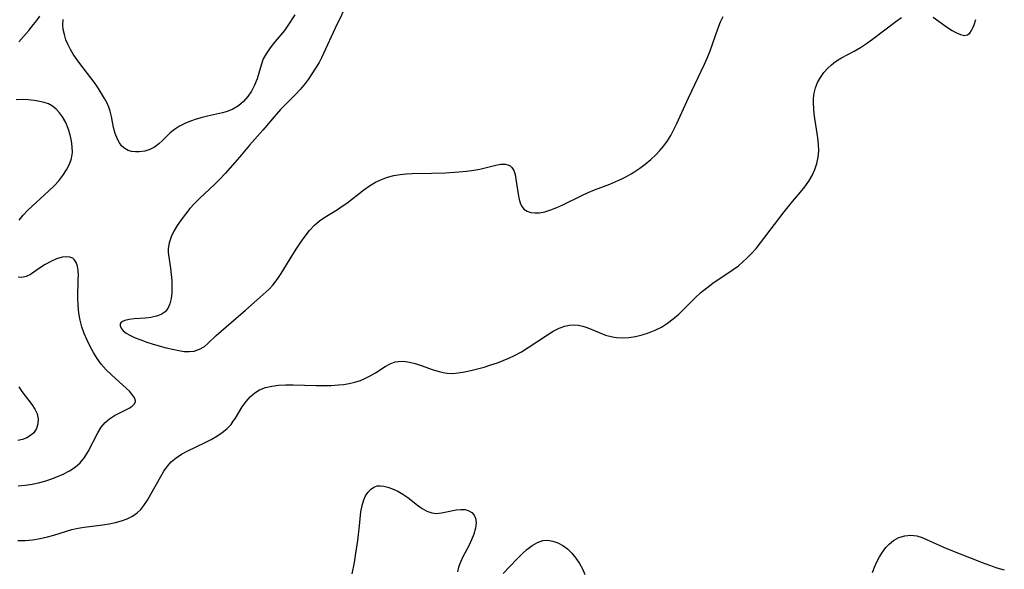
# Model space of a CAD drawing. Extents: x 1556494 to 1564696, y 2756403 to 2764605.
# Drawn here: x 1556900 to 1557141, y 2758651 to 2758786 of the extents above; entities that cross this region are included whole.
import ezdxf

# ---------------------------------------------------------------- set-up
doc = ezdxf.new("R2010")
doc.units = 0

msp = doc.modelspace()

# ---------------------------------------------------------------- linework, layer by layer
at = {"layer": 'WIL_003_Contours', "color": 0}
for points in [[(1556980.16, 2758790.02, 74), (1556977.04, 2758783.49, 74), (1556974.19, 2758777.24, 74), (1556973.67, 2758776.17, 74), (1556973.05, 2758775.07, 74), (1556970.37, 2758770.89, 74), (1556969.65, 2758769.89, 74), (1556968.44, 2758768.45, 74), (1556967.26, 2758767.22, 74), (1556964.82, 2758764.79, 74), (1556963.61, 2758763.54, 74), (1556962.51, 2758762.31, 74), (1556959.31, 2758758.5, 74), (1556956.02, 2758754.82, 74), (1556953.6, 2758751.89, 74), (1556952.44, 2758750.52, 74), (1556950.02, 2758747.82, 74), (1556948.77, 2758746.51, 74), (1556947.48, 2758745.22, 74), (1556943.79, 2758741.75, 74), (1556942.6, 2758740.57, 74), (1556941.41, 2758739.27, 74), (1556940.29, 2758737.92, 74), (1556939.25, 2758736.54, 74), (1556938.32, 2758735.14, 74), (1556937.5, 2758733.73, 74), (1556936.82, 2758732.32, 74), (1556936.34, 2758730.91, 74), (1556936.1, 2758729.5, 74), (1556936.1, 2758728.54, 74), (1556936.25, 2758727.35, 74), (1556936.68, 2758724.64, 74), (1556936.85, 2758723.1, 74), (1556936.96, 2758721.59, 74), (1556937, 2758720.09, 74), (1556936.95, 2758718.63, 74), (1556936.79, 2758717.23, 74), (1556936.5, 2758715.95, 74), (1556936.03, 2758714.83, 74), (1556935.34, 2758713.94, 74), (1556934.37, 2758713.3, 74), (1556933.19, 2758712.88, 74), (1556931.87, 2758712.62, 74), (1556930.48, 2758712.46, 74), (1556927.72, 2758712.25, 74), (1556926.48, 2758712.1, 74), (1556925.43, 2758711.85, 74), (1556924.9, 2758711.63, 74), (1556924.5, 2758711.31, 74), (1556924.33, 2758711.05, 74), (1556924.29, 2758710.52, 74), (1556924.53, 2758709.94, 74), (1556925.03, 2758709.35, 74), (1556925.77, 2758708.77, 74), (1556926.71, 2758708.23, 74), (1556927.97, 2758707.64, 74), (1556929.37, 2758707.08, 74), (1556930.87, 2758706.56, 74), (1556932.43, 2758706.06, 74), (1556935.6, 2758705.17, 74), (1556937.17, 2758704.8, 74), (1556938.7, 2758704.49, 74), (1556940.01, 2758704.29, 74), (1556941.27, 2758704.22, 74), (1556942.45, 2758704.34, 74), (1556943.77, 2758704.79, 74), (1556944.97, 2758705.52, 74), (1556945.82, 2758706.22, 74), (1556947.88, 2758708.15, 74), (1556950.27, 2758710.29, 74), (1556955.01, 2758714.36, 74), (1556958.64, 2758717.56, 74), (1556960.81, 2758719.54, 74), (1556961.75, 2758720.52, 74), (1556962.81, 2758721.88, 74), (1556963.78, 2758723.35, 74), (1556966.6, 2758727.99, 74), (1556967.58, 2758729.54, 74), (1556968.59, 2758731.05, 74), (1556969.64, 2758732.51, 74), (1556970.75, 2758733.9, 74), (1556971.93, 2758735.17, 74), (1556973.2, 2758736.29, 74), (1556974.23, 2758737.01, 74), (1556977.55, 2758739.05, 74), (1556978.71, 2758739.82, 74), (1556979.85, 2758740.63, 74), (1556984, 2758743.84, 74), (1556985.42, 2758744.85, 74), (1556986.91, 2758745.74, 74), (1556988.34, 2758746.41, 74), (1556989.83, 2758746.94, 74), (1556991.37, 2758747.35, 74), (1556992.94, 2758747.63, 74), (1556994.41, 2758747.77, 74), (1556995.89, 2758747.83, 74), (1557000.72, 2758747.92, 74), (1557004.06, 2758748.04, 74), (1557007.36, 2758748.24, 74), (1557009.21, 2758748.42, 74), (1557011, 2758748.67, 74), (1557012.45, 2758748.96, 74), (1557016.39, 2758749.92, 74), (1557017.63, 2758750.14, 74), (1557018.73, 2758750.14, 74), (1557019.34, 2758749.99, 74), (1557019.87, 2758749.72, 74), (1557020.32, 2758749.33, 74), (1557020.79, 2758748.56, 74), (1557021.11, 2758747.6, 74), (1557021.32, 2758746.51, 74), (1557021.85, 2758742.76, 74), (1557022.11, 2758741.53, 74), (1557022.47, 2758740.43, 74), (1557022.83, 2758739.72, 74), (1557023.29, 2758739.14, 74), (1557024.04, 2758738.62, 74), (1557024.96, 2758738.32, 74), (1557026, 2758738.2, 74), (1557027.13, 2758738.25, 74), (1557028.44, 2758738.49, 74), (1557029.88, 2758738.94, 74), (1557031.35, 2758739.52, 74), (1557032.84, 2758740.2, 74), (1557037.45, 2758742.45, 74), (1557039.02, 2758743.18, 74), (1557040.61, 2758743.86, 74), (1557044.33, 2758745.27, 74), (1557045.79, 2758745.88, 74), (1557047.24, 2758746.53, 74), (1557048.43, 2758747.12, 74), (1557049.58, 2758747.76, 74), (1557050.24, 2758748.16, 74), (1557051.66, 2758749.13, 74), (1557053.03, 2758750.17, 74), (1557054.35, 2758751.28, 74), (1557055.6, 2758752.46, 74), (1557056.62, 2758753.53, 74), (1557057.57, 2758754.65, 74), (1557058.43, 2758755.83, 74), (1557059.29, 2758757.2, 74), (1557060.06, 2758758.63, 74), (1557060.77, 2758760.1, 74), (1557063.59, 2758766.42, 74), (1557067.54, 2758774.63, 74), (1557068.19, 2758776.12, 74), (1557068.89, 2758777.92, 74), (1557070.77, 2758783.29, 74), (1557071.48, 2758785, 74), (1557072.1, 2758786.28, 74)], [(1556967.15, 2758786.72, 76), (1556965.43, 2758784.11, 76), (1556964.59, 2758782.92, 76), (1556963.72, 2758781.81, 76), (1556961.81, 2758779.61, 76), (1556960.89, 2758778.43, 76), (1556960.07, 2758777.2, 76), (1556959.39, 2758775.91, 76), (1556958.84, 2758774.37, 76), (1556957.88, 2758771.02, 76), (1556957.28, 2758769.5, 76), (1556956.53, 2758768.05, 76), (1556955.61, 2758766.69, 76), (1556954.54, 2758765.48, 76), (1556953.32, 2758764.47, 76), (1556951.97, 2758763.65, 76), (1556950.51, 2758763.03, 76), (1556949.37, 2758762.71, 76), (1556945.71, 2758761.93, 76), (1556944.43, 2758761.61, 76), (1556942.96, 2758761.18, 76), (1556941.53, 2758760.67, 76), (1556940.14, 2758760.09, 76), (1556938.83, 2758759.42, 76), (1556937.62, 2758758.63, 76), (1556936.59, 2758757.79, 76), (1556934.71, 2758755.98, 76), (1556933.76, 2758755.12, 76), (1556932.72, 2758754.35, 76), (1556931.61, 2758753.75, 76), (1556930.32, 2758753.33, 76), (1556929, 2758753.15, 76), (1556928.04, 2758753.14, 76), (1556927.12, 2758753.26, 76), (1556926.26, 2758753.53, 76), (1556925.48, 2758753.95, 76), (1556924.75, 2758754.59, 76), (1556924.13, 2758755.38, 76), (1556923.62, 2758756.3, 76), (1556923.09, 2758757.68, 76), (1556922.7, 2758759.16, 76), (1556922.23, 2758761.82, 76), (1556921.89, 2758763.14, 76), (1556921.53, 2758764.11, 76), (1556921.09, 2758765.07, 76), (1556920.47, 2758766.27, 76), (1556919.77, 2758767.48, 76), (1556919, 2758768.68, 76), (1556918.15, 2758769.91, 76), (1556914.43, 2758774.78, 76), (1556913.53, 2758776.02, 76), (1556912.8, 2758777.12, 76), (1556912.14, 2758778.23, 76), (1556911.56, 2758779.35, 76), (1556911.03, 2758780.61, 76), (1556910.63, 2758781.87, 76), (1556910.37, 2758783.12, 76), (1556910.26, 2758784.28, 76), (1556910.35, 2758785.59, 76)], [(1556899.26, 2758657.93, 76), (1556901, 2758657.97, 76), (1556902.86, 2758658.15, 76), (1556904.71, 2758658.44, 76), (1556906.53, 2758658.85, 76), (1556908.03, 2758659.27, 76), (1556912.5, 2758660.62, 76), (1556914, 2758660.98, 76), (1556915.52, 2758661.25, 76), (1556920.09, 2758661.81, 76), (1556921.6, 2758662.03, 76), (1556923.15, 2758662.34, 76), (1556924.65, 2758662.74, 76), (1556926.06, 2758663.26, 76), (1556927.36, 2758663.91, 76), (1556928.52, 2758664.73, 76), (1556929.35, 2758665.57, 76), (1556930.09, 2758666.52, 76), (1556931, 2758667.87, 76), (1556931.86, 2758669.3, 76), (1556934.26, 2758673.63, 76), (1556935.04, 2758674.93, 76), (1556935.88, 2758676.15, 76), (1556936.84, 2758677.24, 76), (1556938.01, 2758678.23, 76), (1556939.32, 2758679.09, 76), (1556940.72, 2758679.86, 76), (1556945.13, 2758681.97, 76), (1556946.58, 2758682.72, 76), (1556947.97, 2758683.52, 76), (1556949.28, 2758684.39, 76), (1556950.46, 2758685.34, 76), (1556951.48, 2758686.4, 76), (1556952.04, 2758687.15, 76), (1556952.56, 2758687.94, 76), (1556954.24, 2758690.7, 76), (1556955.18, 2758692.01, 76), (1556956.21, 2758693.15, 76), (1556957.35, 2758694.13, 76), (1556958.5, 2758694.86, 76), (1556959.92, 2758695.43, 76), (1556961.49, 2758695.79, 76), (1556963.15, 2758695.99, 76), (1556964.89, 2758696.08, 76), (1556966.68, 2758696.09, 76), (1556972.25, 2758695.94, 76), (1556974.13, 2758695.91, 76), (1556976, 2758695.94, 76), (1556977.84, 2758696.06, 76), (1556979.03, 2758696.2, 76), (1556980.45, 2758696.45, 76), (1556981.84, 2758696.78, 76), (1556983.18, 2758697.19, 76), (1556984.44, 2758697.7, 76), (1556985.63, 2758698.29, 76), (1556986.91, 2758699.06, 76), (1556989.3, 2758700.6, 76), (1556990.49, 2758701.24, 76), (1556991.71, 2758701.69, 76), (1556992.42, 2758701.82, 76), (1556993.79, 2758701.85, 76), (1556995.2, 2758701.64, 76), (1556996.64, 2758701.28, 76), (1556998.1, 2758700.82, 76), (1557001.03, 2758699.8, 76), (1557002.49, 2758699.35, 76), (1557003.48, 2758699.1, 76), (1557004.48, 2758698.94, 76), (1557005.8, 2758698.9, 76), (1557007.14, 2758699.01, 76), (1557008.69, 2758699.25, 76), (1557010.27, 2758699.58, 76), (1557011.88, 2758699.98, 76), (1557013.51, 2758700.44, 76), (1557015.14, 2758700.95, 76), (1557016.76, 2758701.5, 76), (1557018.19, 2758702.04, 76), (1557019.6, 2758702.62, 76), (1557020.98, 2758703.26, 76), (1557022.68, 2758704.19, 76), (1557024.34, 2758705.21, 76), (1557029.08, 2758708.37, 76), (1557030.48, 2758709.23, 76), (1557031.88, 2758709.97, 76), (1557033.3, 2758710.5, 76), (1557034.38, 2758710.72, 76), (1557035.47, 2758710.78, 76), (1557036.56, 2758710.7, 76), (1557037.74, 2758710.43, 76), (1557038.92, 2758710.04, 76), (1557041.68, 2758708.88, 76), (1557043.3, 2758708.27, 76), (1557044.96, 2758707.82, 76), (1557045.94, 2758707.68, 76), (1557047.46, 2758707.62, 76), (1557049, 2758707.72, 76), (1557050.62, 2758707.96, 76), (1557052.25, 2758708.32, 76), (1557053.85, 2758708.82, 76), (1557055.42, 2758709.45, 76), (1557056.96, 2758710.25, 76), (1557058.45, 2758711.18, 76), (1557059.86, 2758712.23, 76), (1557061.21, 2758713.37, 76), (1557062.58, 2758714.69, 76), (1557065.23, 2758717.41, 76), (1557066.62, 2758718.71, 76), (1557068.07, 2758719.88, 76), (1557069.6, 2758720.97, 76), (1557074.31, 2758724.14, 76), (1557075.83, 2758725.28, 76), (1557076.93, 2758726.2, 76), (1557077.99, 2758727.18, 76), (1557079, 2758728.21, 76), (1557080.16, 2758729.51, 76), (1557081.27, 2758730.87, 76), (1557087.03, 2758738.44, 76), (1557089.08, 2758740.98, 76), (1557091.07, 2758743.31, 76), (1557092.15, 2758744.63, 76), (1557093.12, 2758746, 76), (1557093.91, 2758747.39, 76), (1557094.56, 2758748.85, 76), (1557095.05, 2758750.35, 76), (1557095.39, 2758751.89, 76), (1557095.54, 2758753.45, 76), (1557095.51, 2758755.02, 76), (1557095.33, 2758756.6, 76), (1557094.81, 2758759.76, 76), (1557094.57, 2758761.34, 76), (1557094.44, 2758762.5, 76), (1557094.27, 2758764.97, 76), (1557094.27, 2758766.26, 76), (1557094.4, 2758767.52, 76), (1557094.74, 2758768.86, 76), (1557095.27, 2758770.16, 76), (1557095.96, 2758771.4, 76), (1557096.79, 2758772.58, 76), (1557097.74, 2758773.67, 76), (1557098.64, 2758774.51, 76), (1557099.62, 2758775.26, 76), (1557101.09, 2758776.17, 76), (1557104.24, 2758777.83, 76), (1557105.75, 2758778.73, 76), (1557107.24, 2758779.72, 76), (1557108.71, 2758780.76, 76), (1557114.41, 2758785.1, 76), (1557115.83, 2758786.08, 76)], [(1556899.44, 2758780.14, 74), (1556900.72, 2758781.49, 74), (1556901.94, 2758782.89, 74), (1556903.1, 2758784.33, 74), (1556903.87, 2758785.36, 74), (1556904.6, 2758786.42, 74)], [(1557123.57, 2758786.16, 76), (1557127.12, 2758783.6, 76), (1557128.23, 2758782.88, 76), (1557129.31, 2758782.29, 76), (1557130.32, 2758781.87, 76), (1557131.23, 2758781.69, 76), (1557132.01, 2758781.81, 76), (1557132.56, 2758782.21, 76), (1557133.01, 2758782.86, 76), (1557133.41, 2758783.7, 76), (1557133.62, 2758784.24, 76), (1557134.06, 2758785.56, 76)], [(1556899.57, 2758736.43, 74), (1556900.54, 2758737.64, 74), (1556901.69, 2758738.84, 74), (1556906.86, 2758743.58, 74), (1556908.11, 2758744.82, 74), (1556909.26, 2758746.08, 74), (1556910.3, 2758747.39, 74), (1556911.2, 2758748.73, 74), (1556911.92, 2758750.12, 74), (1556912.4, 2758751.56, 74), (1556912.6, 2758752.97, 74), (1556912.58, 2758754.41, 74), (1556912.39, 2758755.87, 74), (1556912.06, 2758757.32, 74), (1556911.58, 2758758.86, 74), (1556910.96, 2758760.33, 74), (1556910.2, 2758761.71, 74), (1556909.48, 2758762.71, 74), (1556908.66, 2758763.59, 74), (1556907.74, 2758764.32, 74), (1556906.72, 2758764.89, 74), (1556905.7, 2758765.26, 74), (1556904.61, 2758765.53, 74), (1556903.22, 2758765.77, 74), (1556901.77, 2758765.92, 74), (1556900.3, 2758765.96, 74), (1556898.81, 2758765.9, 74)], [(1556899.29, 2758671.35, 74), (1556901.01, 2758671.51, 74), (1556902.72, 2758671.77, 74), (1556904.28, 2758672.1, 74), (1556905.81, 2758672.5, 74), (1556907.32, 2758672.98, 74), (1556908.79, 2758673.52, 74), (1556910.38, 2758674.21, 74), (1556911.88, 2758675, 74), (1556913.25, 2758675.91, 74), (1556914.47, 2758676.98, 74), (1556915.56, 2758678.31, 74), (1556916.48, 2758679.79, 74), (1556918.83, 2758684.35, 74), (1556919.65, 2758685.68, 74), (1556920.6, 2758686.85, 74), (1556921.71, 2758687.79, 74), (1556922.94, 2758688.56, 74), (1556926.52, 2758690.39, 74), (1556927.26, 2758690.88, 74), (1556927.79, 2758691.41, 74), (1556928.04, 2758691.98, 74), (1556927.98, 2758692.54, 74), (1556927.68, 2758693.16, 74), (1556927.21, 2758693.81, 74), (1556926.6, 2758694.51, 74), (1556925.88, 2758695.23, 74), (1556922.15, 2758698.55, 74), (1556920.87, 2758699.8, 74), (1556919.67, 2758701.15, 74), (1556918.67, 2758702.51, 74), (1556917.77, 2758703.97, 74), (1556916.95, 2758705.48, 74), (1556916.2, 2758707.06, 74), (1556915.53, 2758708.66, 74), (1556914.95, 2758710.3, 74), (1556914.49, 2758711.95, 74), (1556914.16, 2758713.62, 74), (1556913.98, 2758715.49, 74), (1556913.94, 2758717.36, 74), (1556914.06, 2758722, 74), (1556914.07, 2758722.9, 74), (1556914.01, 2758724.08, 74), (1556913.83, 2758725.15, 74), (1556913.52, 2758726.07, 74), (1556913.05, 2758726.78, 74), (1556912.68, 2758727.08, 74), (1556911.94, 2758727.38, 74), (1556911.05, 2758727.46, 74), (1556910.08, 2758727.34, 74), (1556908.71, 2758726.93, 74), (1556907.31, 2758726.31, 74), (1556905.91, 2758725.55, 74), (1556904.58, 2758724.69, 74), (1556902.35, 2758723.14, 74), (1556901.27, 2758722.6, 74), (1556900.23, 2758722.38, 74), (1556899.3, 2758722.47, 74)], [(1556899.48, 2758695.59, 72), (1556900.25, 2758694.48, 72), (1556901, 2758693.43, 72), (1556902.65, 2758691.27, 72), (1556903.42, 2758690.14, 72), (1556903.96, 2758688.99, 72), (1556904.2, 2758687.78, 72), (1556904.13, 2758686.56, 72), (1556903.77, 2758685.4, 72), (1556903.13, 2758684.37, 72), (1556902.36, 2758683.66, 72), (1556901.43, 2758683.1, 72), (1556900.38, 2758682.68, 72), (1556899.24, 2758682.42, 72)], [(1556981.16, 2758649.78, 78), (1556981.72, 2758652.53, 78), (1556982.03, 2758654.28, 78), (1556982.58, 2758657.92, 78), (1556983.01, 2758661.58, 78), (1556983.33, 2758664.98, 78), (1556983.59, 2758666.54, 78), (1556984, 2758667.95, 78), (1556984.46, 2758668.88, 78), (1556985.01, 2758669.68, 78), (1556985.71, 2758670.44, 78), (1556986.48, 2758671, 78), (1556987.33, 2758671.32, 78), (1556988.13, 2758671.37, 78), (1556988.98, 2758671.25, 78), (1556989.88, 2758671.01, 78), (1556991.1, 2758670.58, 78), (1556992.36, 2758670.03, 78), (1556993.6, 2758669.34, 78), (1556994.83, 2758668.49, 78), (1556997.19, 2758666.65, 78), (1556998.34, 2758665.8, 78), (1556999.52, 2758665.13, 78), (1557000.72, 2758664.7, 78), (1557001.88, 2758664.6, 78), (1557003.06, 2758664.71, 78), (1557004.26, 2758664.94, 78), (1557006.64, 2758665.46, 78), (1557007.79, 2758665.59, 78), (1557008.86, 2758665.53, 78), (1557009.81, 2758665.26, 78), (1557010.51, 2758664.81, 78), (1557011.06, 2758664.2, 78), (1557011.41, 2758663.45, 78), (1557011.55, 2758662.28, 78), (1557011.39, 2758660.95, 78), (1557010.99, 2758659.54, 78), (1557010.42, 2758658.08, 78), (1557009.75, 2758656.67, 78), (1557008.33, 2758653.92, 78), (1557007.71, 2758652.62, 78), (1557007.24, 2758651.4, 78), (1557007.03, 2758650.28, 78)], [(1557108.71, 2758650.13, 78), (1557109.22, 2758651.46, 78), (1557109.81, 2758652.73, 78), (1557110.46, 2758653.95, 78), (1557111.2, 2758655.13, 78), (1557111.99, 2758656.21, 78), (1557112.87, 2758657.17, 78), (1557113.83, 2758657.97, 78), (1557115.17, 2758658.69, 78), (1557116.6, 2758659.12, 78), (1557118.09, 2758659.26, 78), (1557119.58, 2758659.1, 78), (1557120.86, 2758658.71, 78), (1557122.14, 2758658.14, 78), (1557125.04, 2758656.79, 78), (1557126.7, 2758656.08, 78), (1557130.17, 2758654.68, 78), (1557135.57, 2758652.58, 78), (1557137.38, 2758651.92, 78), (1557139.2, 2758651.3, 78), (1557141.02, 2758650.77, 78)], [(1557018.2, 2758649.89, 78), (1557021.54, 2758653.38, 78), (1557022.77, 2758654.62, 78), (1557024.02, 2758655.76, 78), (1557025.29, 2758656.74, 78), (1557026.58, 2758657.5, 78), (1557027.91, 2758657.95, 78), (1557029.14, 2758658.01, 78), (1557030.38, 2758657.8, 78), (1557031.61, 2758657.36, 78), (1557032.8, 2758656.72, 78), (1557033.92, 2758655.9, 78), (1557035.02, 2758654.84, 78), (1557036.01, 2758653.64, 78), (1557036.89, 2758652.35, 78), (1557037.63, 2758651.01, 78), (1557038.23, 2758649.63, 78)]]:
    msp.add_polyline3d(points, dxfattribs=at)

doc.saveas('drawing.dxf')
